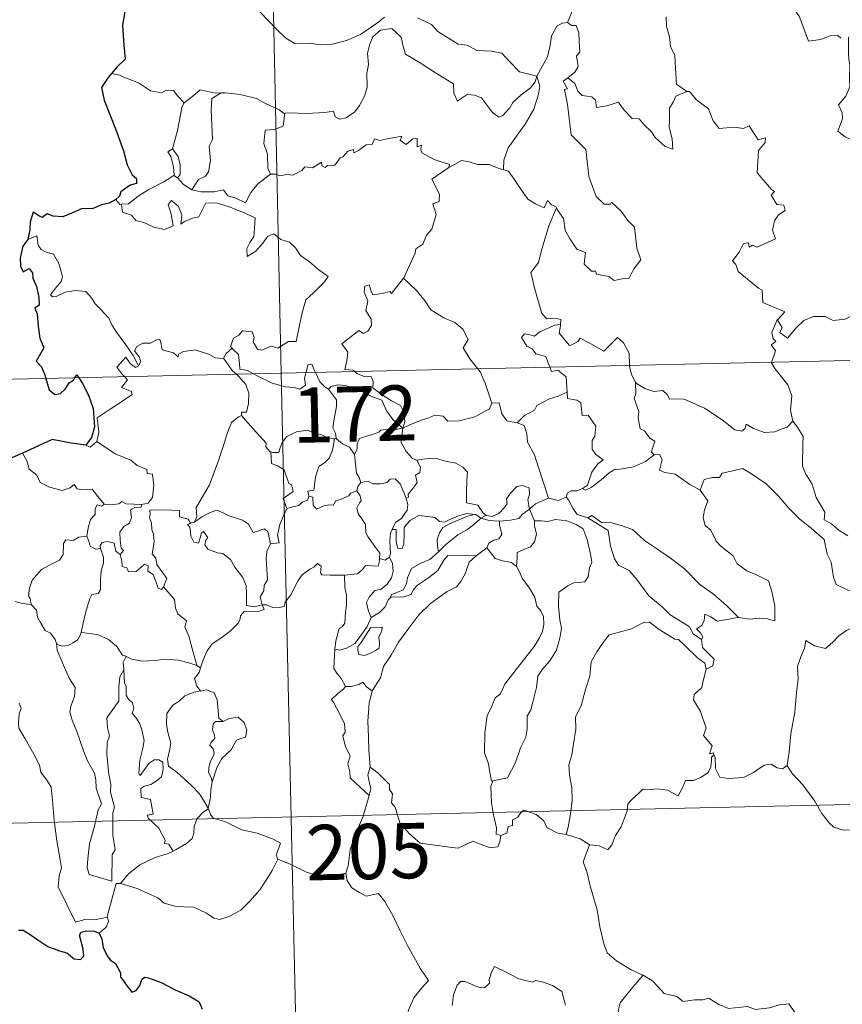
# Model space of a CAD drawing. Units: metres. Extents: x 651222 to 655742, y 720643 to 723711.
# Drawn here: x 651559 to 651671, y 722618 to 722751 of the extents above; entities that cross this region are included whole.
import ezdxf
from ezdxf.enums import TextEntityAlignment as Align

# ---------------------------------------------------------------- set-up
doc = ezdxf.new("R2010")
doc.units = ezdxf.units.M
doc.header["$MEASUREMENT"] = 0
doc.layers.add('Carátula', color=7, linetype='Continuous', lineweight=5)
doc.styles.add('Style-arial', font='arial.shx', dxfattribs={"bigfont": 'arialbig.shx'})

msp = doc.modelspace()

# ---------------------------------------------------------------- linework, layer by layer
at = {"layer": 'Carátula', "color": 7, "linetype": 'Continuous', "lineweight": 5}
for p, q in [((651589.12, 722944.3), (651594.46, 722703.43)), ((651506.21, 722701.47), (652035.76, 722713.22)), ((651594.46, 722703.43), (651601.14, 722402.33)), ((651507.54, 722641.25), (651948.83, 722651.03))]:
    msp.add_line(p, q, dxfattribs=at)
at = {"layer": 'Carátula', "color": 7, "linetype": 'Continuous', "lineweight": 25, "flags": 128}
for points in [[(651582.28, 722762.88), (651582.31, 722762.76), (651581.63, 722760.58), (651580.77, 722759.04), (651578.93, 722757.16), (651577.59, 722756.01), (651576.28, 722754.71), (651574.67, 722753.27), (651573.21, 722752.47), (651572.93, 722750.68), (651573.09, 722747.95), (651573.25, 722746.05), (651572.18, 722744.99), (651571.42, 722744.11)], [(651571.42, 722744.11), (651570.95, 722743.57), (651570.08, 722742.22), (651570.44, 722740.49), (651571.96, 722736.58), (651573.05, 722733.59), (651573.53, 722731.73), (651574.2, 722730.37), (651574.81, 722729.85), (651574.83, 722729.18), (651573.97, 722728.94), (651572.69, 722728.04), (651572.51, 722727.45), (651572, 722726.99)], [(651572, 722726.99), (651571.11, 722726.53), (651570.07, 722726.27), (651568.78, 722725.76), (651567.42, 722725.78), (651566.02, 722725.15), (651564.83, 722724.64), (651563.48, 722724.73), (651562.68, 722725.04), (651562.01, 722724.55), (651561.64, 722724.73), (651560.79, 722725.28), (651560.4, 722723.92), (651560.32, 722722.88), (651560.07, 722721.59)], [(651560.07, 722721.59), (651559.37, 722720.67), (651559.03, 722719.06), (651559.09, 722717.96), (651559.43, 722717.17), (651560.26, 722717.66), (651560.71, 722717.06), (651560.73, 722716.34), (651561.23, 722715.21), (651561.55, 722713.72), (651561.59, 722712.69), (651561.02, 722712.26), (651561.32, 722711.51), (651561.45, 722709.8), (651561.71, 722708.18), (651562.22, 722706.87), (651561.87, 722706.24), (651561.18, 722705.05), (651561.9, 722704.29), (651562.38, 722703.23), (651562.51, 722702.72)], [(651562.51, 722702.72), (651562.95, 722701.18), (651563.74, 722700.55), (651564.5, 722700.68), (651565.12, 722701.29), (651565.69, 722702.11), (651566.26, 722702.51), (651566.45, 722702.81)], [(651566.45, 722702.81), (651566.72, 722703.21), (651566.97, 722702.82)], [(651566.97, 722702.82), (651567.47, 722702.02), (651568.3, 722700.47), (651568.94, 722698.66), (651569.12, 722696.15), (651568.71, 722694.69), (651567.93, 722693.67)], [(651567.93, 722693.67), (651565.95, 722693.93), (651563.36, 722694.43), (651561.4, 722693.53), (651559.34, 722692.56)], [(651559.34, 722692.56), (651557.97, 722692.01), (651557.21, 722691.94), (651556.59, 722691.16), (651555.83, 722690.02), (651555.22, 722688.91), (651554.51, 722688.1), (651553.8, 722687.69), (651553.14, 722687.61)], [(651558.79, 722627.85), (651559.45, 722627.85), (651560.4, 722627.27), (651561.42, 722626.53), (651562.76, 722625.61), (651564.36, 722625.03), (651565.34, 722624.78), (651566.36, 722623.94), (651567.22, 722623.85), (651567.65, 722624.3), (651567.59, 722625.27), (651567.09, 722627.15), (651567.28, 722627.57), (651568.02, 722627.76), (651569.12, 722627.71), (651569.74, 722627.46)], [(651569.74, 722627.46), (651570.12, 722626.68), (651570.29, 722625.46), (651570.93, 722624.23), (651571.26, 722623.79), (651571.97, 722623.33), (651572.64, 722622.07), (651572.62, 722621.45), (651572.96, 722621.09), (651573.42, 722620.44), (651574.18, 722619.43), (651574.76, 722619.65), (651575.26, 722620.32), (651575.52, 722621.14), (651575.88, 722621.49), (651576.44, 722621.38), (651578.15, 722620.73), (651580.04, 722619.74), (651581.97, 722618.93), (651583.33, 722618.1), (651583.7, 722617.13)]]:
    msp.add_lwpolyline(points, dxfattribs=at)
at = {"layer": 'Carátula', "color": 7, "linetype": 'Continuous', "lineweight": 5, "flags": 128}
for points in [[(651635.66, 722758.14), (651633.79, 722757.55), (651633.72, 722756.31), (651634.09, 722754.3), (651633.85, 722752.35), (651633.28, 722751.01)], [(651660.76, 722754.9), (651660.78, 722754.85), (651662.29, 722754.47), (651663.53, 722753.41), (651664.71, 722751.87), (651665.34, 722750.21), (651665.98, 722748.49), (651667.62, 722748.71), (651668.93, 722749.2), (651669.97, 722749.27), (651670.39, 722748.92)], [(651591.56, 722752.46), (651593.85, 722750.07), (651595.06, 722748.89), (651596.29, 722748.2), (651598.33, 722748.24), (651599.72, 722747.98), (651601.36, 722748.07), (651603.3, 722748.6), (651605.21, 722749.42), (651607.67, 722751.11), (651608.48, 722751.75)], [(651612.96, 722751.64), (651614.86, 722750.77), (651615.68, 722749.8), (651618.44, 722748.09), (651619.7, 722747.95), (651620.98, 722747.23), (651622.96, 722747.14), (651624.39, 722746.86), (651625.47, 722745.71), (651626.78, 722744.35), (651629.12, 722743.76)], [(651629.12, 722743.76), (651629.87, 722745.07), (651630.58, 722746.35), (651630.95, 722747.93), (651631.12, 722749.24), (651631.87, 722750.59), (651632.6, 722750.94), (651633.28, 722751.01)], [(651633.28, 722751.01), (651633.85, 722750.61), (651634.49, 722750.64), (651634.85, 722749.64), (651634.86, 722748.45), (651634.97, 722746.99), (651634.52, 722746.5), (651634.73, 722745.08), (651634.29, 722744.28), (651633.34, 722743.54)], [(651646.7, 722751.81), (651646.71, 722750.52), (651647.12, 722749.07), (651647.29, 722747.78), (651647.84, 722746.55), (651647.94, 722744.81), (651648.09, 722742.68), (651649.49, 722741.66)], [(651629.12, 722743.76), (651628.9, 722742.96), (651628.27, 722742.14), (651626.99, 722741.21), (651625.88, 722740.19), (651625.47, 722739.47), (651624.52, 722738.41), (651623.96, 722738.16), (651623.11, 722738.82), (651621.62, 722740.81), (651620.69, 722741.16), (651619.67, 722741.24), (651618.88, 722740.7), (651618.37, 722740.34), (651617.85, 722741.45), (651617.84, 722742.69), (651615.51, 722744.1), (651613.29, 722745.56), (651611.29, 722746.75), (651611, 722747.78), (651610.7, 722749.02), (651609.45, 722750.21), (651607.91, 722750.01), (651606.87, 722749.09), (651606.46, 722748.08), (651606.14, 722746.88), (651606.28, 722745.34), (651606.08, 722744.11), (651606.09, 722742.24), (651605.75, 722741.01), (651605.08, 722739.78), (651604.42, 722738.89), (651603.24, 722738.09), (651602.4, 722737.91), (651601.77, 722738.24), (651601.54, 722739.01), (651600.38, 722738.82), (651597.82, 722738.7), (651595.66, 722738.76), (651594.94, 722738.71)], [(651671.49, 722749.11), (651671.41, 722748.94), (651671.44, 722746.75), (651671.46, 722746.07), (651671.62, 722745.19), (651671.56, 722743.42), (651671.6, 722742.28), (651671.07, 722741.04), (651670.05, 722739.84), (651670.58, 722738.75), (651670.6, 722737.96), (651669.99, 722736.29), (651670.99, 722735.5), (651672.24, 722734.92), (651672.73, 722734), (651673.71, 722733.71), (651674.76, 722733.23), (651676.32, 722732.62), (651677.18, 722732.69), (651677.97, 722733.11), (651678.57, 722732.24)], [(651572.54, 722743.9), (651571.42, 722744.11)], [(651581.29, 722740.11), (651580.41, 722741.01), (651579.83, 722741.8), (651578.85, 722741.86), (651578.2, 722741.48), (651576.73, 722741.75), (651575.09, 722742.82), (651573.07, 722743.6), (651572.54, 722743.9)], [(651629.12, 722743.76), (651629.55, 722742.39), (651629.35, 722741.29), (651628.72, 722739.26), (651627.54, 722737.21), (651626.38, 722735.61), (651625.25, 722734.02), (651624.67, 722732.33), (651624.62, 722731.02)], [(651631.8, 722725.88), (651631.88, 722725.67), (651632.75, 722724.45), (651632.98, 722722.79), (651633.65, 722721.62), (651634.58, 722720.27), (651635.75, 722719.83), (651635.55, 722718.24), (651636.55, 722717.28), (651637.09, 722717.3), (651637.22, 722716.86), (651638.88, 722716.54), (651639.64, 722716.03), (651640.73, 722716.26), (651641.65, 722716.32), (651642.3, 722717.58), (651643.25, 722718.81), (651642.68, 722720.4), (651642.38, 722723.25), (651641.46, 722724.14), (651640.57, 722725.43), (651639.26, 722726.65), (651639.13, 722726.37), (651638.25, 722726.36), (651637.16, 722727.43), (651636.2, 722730.15), (651635.76, 722733.79), (651633.8, 722735.78), (651633.28, 722739.91), (651632.9, 722741.93), (651633.28, 722742.04), (651632.69, 722743.07), (651633.34, 722743.54)], [(651633.34, 722743.54), (651634.28, 722742.77), (651634.68, 722741.73), (651635.26, 722741.12), (651636.58, 722740.94), (651637.11, 722740.5), (651637.24, 722739.48), (651638.65, 722739.72), (651640.2, 722740.21), (651640.94, 722739.17), (651642.07, 722737.98), (651643.03, 722737.94), (651643.71, 722737.15), (651644.71, 722736.19), (651645.19, 722735.4), (651646.53, 722734.18), (651647.6, 722733.82), (651647.51, 722735.23), (651647.08, 722736.81), (651647.14, 722737.68), (651647.12, 722739.4), (651647.64, 722740.2), (651647.98, 722741.01), (651649.49, 722741.66)], [(651586.28, 722741.47), (651585.5, 722741.46), (651583.47, 722741.89), (651582.47, 722741.04), (651581.29, 722740.11)], [(651649.49, 722741.66), (651649.49, 722741.65), (651649.85, 722741.65), (651650.78, 722740.53), (651652.44, 722739.31), (651653.04, 722737.68), (651653.86, 722736.66), (651655.9, 722736.83), (651657.16, 722736.65), (651657.95, 722737.02), (651659.18, 722735.11), (651660.17, 722735.36), (651660.13, 722734.76), (651659.21, 722733.66), (651659.02, 722730.61), (651660.95, 722728.37), (651661.37, 722728.11), (651660.92, 722727.61), (651661.69, 722726.34), (651662.65, 722726.26), (651662.81, 722725.52), (651661.9, 722724.92), (651661.38, 722724.13), (651661.13, 722722.85), (651661.52, 722721.65), (651659.04, 722720.52), (651658.39, 722720.81), (651657.96, 722720.52), (651657.87, 722721.12), (651657.17, 722721.04), (651656.58, 722719.85), (651655.66, 722718.67), (651656.13, 722718.17), (651656.45, 722717.24), (651659.22, 722714.97), (651659.71, 722714.72), (651659.79, 722713.04), (651662.76, 722711.75), (651661.84, 722710.73), (651661.7, 722710.58)], [(651586.28, 722741.47), (651585.03, 722740.73), (651584.93, 722739.13), (651585.01, 722737.19), (651585.12, 722735.13), (651584.68, 722734.26), (651584.84, 722732.25), (651584.6, 722730.77), (651584.17, 722730.17), (651583.22, 722729.7), (651582.33, 722728.32)], [(651594.94, 722738.71), (651594.84, 722738.7), (651594.17, 722739.16), (651592.23, 722740.06), (651591.08, 722740.72), (651588.86, 722741.25), (651586.84, 722741.48), (651586.28, 722741.47)], [(651579.71, 722733.88), (651580.39, 722736.39), (651580.76, 722738.48), (651580.96, 722739.53), (651581.29, 722740.11)], [(651594.94, 722738.71), (651594.7, 722736.97), (651593.53, 722736.5), (651592.29, 722736.41), (651592.07, 722734.63), (651592.58, 722733.16), (651592.65, 722731.23), (651592.98, 722730.46)], [(651592.98, 722730.46), (651593.71, 722730.43), (651594.27, 722730.22), (651595.21, 722730.42), (651596.01, 722730.29), (651597.23, 722730.95), (651597.64, 722731.45), (651598.71, 722731.29), (651599.89, 722732.06), (651599.94, 722731.58), (651600.43, 722731.36), (651600.74, 722731.64), (651601.72, 722731.67), (651602.44, 722732.66), (651602.87, 722732.85), (651603.5, 722733.58), (651604.27, 722733.8), (651604.28, 722733.35), (651604.94, 722733.67), (651605.98, 722734.43), (651606.72, 722734.45), (651607.14, 722735.23), (651607.83, 722735), (651609.04, 722735.29), (651610.34, 722735.49), (651610.79, 722735.61), (651610.57, 722735.07), (651611.4, 722734.46), (651612.3, 722735.25), (651612.88, 722735.27), (651612.89, 722734.15), (651613.5, 722734.38), (651613.41, 722733.82), (651613.51, 722733.33), (651615.19, 722732.45), (651617.28, 722731.77), (651617.21, 722731.36)], [(651579.88, 722730.28), (651579.92, 722730.3), (651579.84, 722731.46), (651579.47, 722732.83), (651579.05, 722733.48), (651579.71, 722733.88)], [(651579.71, 722733.88), (651580.45, 722732.86), (651580.73, 722731.72), (651580.74, 722730.4), (651580.39, 722729.96)], [(651617.21, 722731.36), (651617.88, 722731.69), (651618.89, 722732.28), (651619.97, 722732.11), (651621.06, 722731.78), (651622.68, 722731.76), (651623.87, 722731.28), (651624.62, 722731.02)], [(651611.04, 722716.33), (651611.08, 722716.38), (651612.61, 722719.71), (651612.71, 722720.32), (651613.66, 722720.95), (651614.17, 722722.17), (651614.9, 722722.97), (651615.45, 722724.97), (651615.04, 722726.43), (651615.87, 722726.73), (651615.91, 722727.72), (651614.87, 722729.76), (651617.21, 722731.36)], [(651624.62, 722731.02), (651625.3, 722730.86), (651626.05, 722729.76), (651626.86, 722728.53), (651627.91, 722727.04), (651628.94, 722726.4), (651630.13, 722725.89), (651630.59, 722726.89), (651631.13, 722726.27), (651631.73, 722726.07), (651631.8, 722725.88)], [(651572.79, 722726.36), (651573.71, 722726.43), (651575.05, 722727.44), (651576.41, 722728.31), (651578.52, 722729.4), (651579.88, 722730.28)], [(651579.88, 722730.28), (651580.39, 722729.96)], [(651580.39, 722729.96), (651581.19, 722729.04), (651582.33, 722728.32)], [(651582.33, 722728.32), (651583.56, 722728.03), (651585.34, 722728.05), (651586.61, 722728.32), (651587.19, 722727.52), (651588.3, 722727.2), (651589.61, 722726.57), (651590.34, 722727.95), (651591.29, 722729.12), (651592.98, 722730.46)], [(651572, 722726.99), (651572.55, 722726.35), (651572.79, 722726.36)], [(651572.79, 722726.36), (651572.93, 722725.3), (651574.14, 722724.87), (651574.74, 722724.14), (651575.81, 722723.9), (651577.16, 722723.27), (651578.61, 722722.94), (651579.78, 722723.42), (651579.52, 722725.01), (651579.09, 722726.31), (651579.58, 722726.89), (651580.52, 722726.04), (651580.98, 722724.94), (651580.81, 722723.65), (651581.34, 722724.02), (651582.39, 722724.49), (651583.25, 722724.66), (651584.23, 722726.55), (651585.79, 722726.49), (651587.38, 722726.01), (651589.1, 722725.33), (651590.9, 722724.53), (651590.83, 722723.07), (651590.73, 722722), (651590.19, 722721.19), (651589.77, 722720.35), (651589.83, 722719.27), (651590.98, 722720), (651591.93, 722721.06), (651592.63, 722722.03), (651593.46, 722722.35), (651594.38, 722721.58), (651595.55, 722721.2), (651596.37, 722720.43), (651597.05, 722719.41), (651598.27, 722718.56), (651599.55, 722717.45), (651600.83, 722716.56), (651600.31, 722715.82), (651598.82, 722714.35), (651597.8, 722713.41), (651597.32, 722711.81), (651596.92, 722709.97), (651596.47, 722707.73), (651595.45, 722707.73), (651593.99, 722706.81), (651593.1, 722707.1), (651591.83, 722706.55), (651591.25, 722706.69), (651590.63, 722707.7), (651590.78, 722708.27), (651590.5, 722709.03), (651589.21, 722709.19), (651588.71, 722708.58), (651587.96, 722708.17), (651587.58, 722707.07), (651587.77, 722706.84)], [(651631.8, 722725.88), (651630.77, 722723.43), (651629.73, 722719.96), (651629.36, 722718.47), (651628.31, 722717.1), (651628.84, 722714.85), (651629.79, 722711.55), (651630.47, 722710.8), (651631.57, 722710.91), (651632.39, 722710.73), (651632.35, 722710.03)], [(651575.08, 722704.44), (651574.37, 722705.84), (651573.37, 722707.3), (651572.11, 722709.02), (651571.45, 722710), (651571.07, 722710.89), (651569.99, 722712.1), (651569.19, 722712.85), (651568.71, 722713.68), (651567.93, 722714.53), (651566.55, 722714.66), (651565.15, 722714.45), (651563.89, 722713.86), (651563.39, 722713.79), (651563.14, 722714.09), (651563.7, 722714.8), (651564.58, 722715.88), (651564.77, 722716.54), (651564.27, 722718.33), (651563.54, 722719.57), (651562.57, 722719.85), (651561.86, 722720.2), (651561.45, 722720.81), (651561.28, 722722.06), (651560.07, 722721.59)], [(651604.42, 722703.65), (651604.2, 722703.84), (651603.06, 722703.93), (651603.37, 722705.14), (651603.48, 722706.29), (651602.68, 722707.41), (651604.98, 722709.25), (651605.59, 722708.81), (651606.22, 722709.15), (651606.7, 722709.93), (651606.64, 722710.77), (651605.92, 722711.93), (651606.19, 722713.24), (651605.72, 722714.42), (651605.78, 722715.24), (651606.4, 722715.42), (651606.64, 722714.59), (651606.89, 722714.09), (651608.13, 722714.27), (651609.18, 722714.54), (651609.43, 722714.26), (651611.04, 722716.33)], [(651611.04, 722716.33), (651612.82, 722714.66), (651613.99, 722713.21), (651614.74, 722712.05), (651616.52, 722710.97), (651618, 722710.32), (651619.1, 722709.42), (651619.81, 722707.99), (651619.15, 722706.88), (651620.05, 722705.38), (651621.12, 722704.02)], [(651661.7, 722710.58), (651661.76, 722710.72), (651662.4, 722709.63), (651662.12, 722708.97), (651663.14, 722708.19), (651664.3, 722709.6), (651665.38, 722710.59), (651666.67, 722711.12), (651668.25, 722711.11), (651669.34, 722710.6), (651670.96, 722710.79), (651671.75, 722711.19), (651671.86, 722713.37), (651671.98, 722715.08), (651673.11, 722715.75), (651673.79, 722716.52)], [(651630.9, 722704.24), (651630.7, 722704.7), (651630.36, 722705.7), (651628.99, 722706.08), (651628.48, 722706.72), (651627.77, 722707.12), (651627.06, 722708.29), (651627.47, 722708.76), (651628.2, 722708.62), (651628.8, 722708.45), (651629.53, 722709.06), (651630.66, 722709.55), (651631.53, 722709.97), (651632.35, 722710.03)], [(651632.35, 722710.03), (651632.33, 722709.87), (651632.17, 722708.85), (651633.55, 722707.18), (651633.89, 722707.3), (651634.7, 722707.74), (651635.03, 722708.17), (651636.22, 722707.54), (651638.23, 722706.42), (651640.09, 722708.26), (651640.88, 722707.57), (651641.65, 722706.17), (651641.69, 722704.48)], [(651660.97, 722704.9), (651661.53, 722706.45), (651660.94, 722707.27), (651661.57, 722707.73), (651661.18, 722708.08), (651661, 722708.97), (651661.7, 722710.58)], [(651586.6, 722705.46), (651586.6, 722705.44), (651585.54, 722705.52), (651584.58, 722706), (651582.77, 722706.59), (651582.23, 722706.52), (651581.2, 722706.37), (651580.52, 722706.02), (651580.47, 722705.65), (651579.82, 722706.18), (651578.31, 722706.62), (651578.15, 722707.43), (651577.96, 722707.99), (651577.52, 722707.96), (651576.73, 722707.51), (651575.67, 722707.51), (651574.84, 722707.07), (651574.53, 722706.48), (651575.19, 722705.66), (651575.4, 722705.01), (651575.08, 722704.44)], [(651587.77, 722706.84), (651586.98, 722706.09), (651586.6, 722705.46)], [(651587.77, 722706.84), (651587.89, 722706.71), (651588.67, 722705.99), (651588.77, 722704.76), (651588.85, 722703.98), (651589.88, 722703.78), (651590.7, 722703.34)], [(651573.21, 722702.96), (651572.82, 722703.35), (651572.14, 722704.25), (651573.35, 722705.62), (651573.97, 722704.73), (651574.66, 722704.23), (651575.08, 722704.44)], [(651586.6, 722705.46), (651587.82, 722703.74), (651588.37, 722703.29)], [(651597.8, 722703.5), (651597.86, 722703.72), (651598.04, 722704.57), (651598.6, 722704.66), (651598.96, 722703.79), (651599.08, 722703.53)], [(651633.23, 722700.88), (651633.16, 722702.23), (651633.12, 722702.93), (651632, 722703.84), (651631.13, 722703.68), (651630.9, 722704.24)], [(651641.69, 722704.48), (651641.69, 722704.4), (651641.96, 722703.26), (651642.54, 722702.21)], [(651663.85, 722696.92), (651663.57, 722698.42), (651663.73, 722700.35), (651663.18, 722701.87), (651661.43, 722704.08), (651660.95, 722704.85), (651660.97, 722704.9)], [(651569.44, 722694.15), (651569.68, 722695.43), (651569.49, 722697.39), (651571.09, 722698.45), (651572.35, 722699.29), (651574.22, 722700.56), (651574.13, 722700.96), (651572.76, 722701.51), (651573.6, 722702.55), (651573.21, 722702.96)], [(651588.37, 722703.29), (651588.71, 722703), (651589.64, 722701.9), (651590.06, 722700.73), (651590.01, 722699.34), (651589.74, 722698.13), (651589.06, 722698.14), (651589.05, 722697.69)], [(651590.7, 722703.34), (651591.19, 722703.09), (651593.23, 722702.08), (651595.04, 722701.59), (651596.19, 722701.49), (651596.97, 722701.28), (651597.74, 722701.82), (651597.62, 722702.78), (651597.8, 722703.5)], [(651599.08, 722703.53), (651599.69, 722702.28), (651600.37, 722701.59), (651600.87, 722701.27)], [(651610.95, 722695.99), (651611.21, 722696.86), (651611.04, 722698.23), (651610.63, 722699.03), (651609.39, 722699.68), (651608.27, 722700.42), (651606.89, 722701.43), (651606.93, 722702.31), (651606.66, 722702.99), (651605.56, 722703.05), (651604.71, 722703.4), (651604.42, 722703.65)], [(651621.12, 722704.02), (651621.43, 722703.63), (651622.12, 722702.06), (651623.02, 722699.37)], [(651600.87, 722701.27), (651601.21, 722701.65), (651602.12, 722701.85), (651603.18, 722701.75), (651604.84, 722701.2), (651606.7, 722700.29), (651608.09, 722699.79), (651608.76, 722698.28), (651609.59, 722697.13), (651610.95, 722695.99)], [(651645.06, 722692.34), (651644.71, 722692.74), (651644.9, 722693.54), (651645.12, 722694.21), (651644.47, 722694.64), (651643.73, 722695.6), (651643.16, 722695.87), (651642.87, 722697.36), (651642.99, 722698.22), (651642.33, 722700.01), (651642.56, 722700.63), (651642.54, 722702.21)], [(651642.54, 722702.21), (651642.65, 722702.04), (651643.78, 722701.37), (651644.99, 722700.94), (651646.25, 722701.08), (651646.86, 722700.51), (651647.15, 722699.92), (651648.03, 722699.97), (651649.12, 722699.91), (651651.9, 722698.71), (651654.26, 722697.1), (651656.01, 722695.74), (651656.95, 722695.56), (651657.35, 722695.9), (651657.53, 722696.53), (651658.53, 722695.93), (651660.04, 722695.39), (651661.44, 722695.46), (651662.13, 722695.8), (651663.12, 722696.13), (651663.85, 722696.92)], [(651601.94, 722694.54), (651601.88, 722694.61), (651601.79, 722695.31), (651601.47, 722696), (651601.62, 722697.25), (651601.93, 722698.9), (651601.93, 722699.81), (651600.87, 722701.27)], [(651626.48, 722696.71), (651627.44, 722697.71), (651628.8, 722698.43), (651629.13, 722699.07), (651630.85, 722699.97), (651632.04, 722700.33), (651633.23, 722700.88)], [(651633.23, 722700.88), (651633.31, 722700.01), (651634.55, 722699.79), (651635.1, 722699.43), (651635.26, 722697.7), (651636.08, 722697.73), (651637.15, 722696.23), (651637, 722694.9), (651636.62, 722694.32), (651636.62, 722693.14), (651637.14, 722692.42), (651638.14, 722691.66), (651637.39, 722691.15), (651636.61, 722689.99), (651635.99, 722688.25), (651635.32, 722687.78)], [(651610.95, 722695.99), (651611.98, 722696.45), (651613.47, 722697.05), (651614.46, 722697.37), (651615.3, 722697.72), (651616.4, 722697.61), (651617.07, 722696.92), (651618.61, 722696.98), (651620.72, 722697.53), (651622.7, 722698.61), (651623.02, 722699.37)], [(651623.02, 722699.37), (651624, 722699.4), (651624.39, 722697.9), (651625.08, 722696.96), (651626.48, 722696.71)], [(651582.69, 722683.24), (651583.01, 722683.97), (651582.89, 722685.19), (651583.43, 722686.1), (651584.7, 722688.29), (651585.94, 722691.57), (651586.6, 722693.61), (651587.14, 722695.37), (651587.69, 722696.74), (651588.63, 722697.52), (651589.05, 722697.69)], [(651589.05, 722697.69), (651589.62, 722697.06), (651591.04, 722695.45), (651592.39, 722693.93), (651592.36, 722693.45), (651592.9, 722692.81), (651593.02, 722692.76)], [(651626.48, 722696.71), (651627.43, 722696.33), (651627.79, 722695.21), (651627.88, 722694.09), (651628.8, 722692.37), (651629.42, 722690.51), (651630.71, 722686.49)], [(651671.31, 722681.38), (651670.13, 722682.15), (651669.1, 722682.98), (651668.14, 722683.52), (651668.2, 722684.57), (651667.02, 722686.57), (651666.48, 722688.36), (651665.61, 722689.71), (651665.18, 722690.8), (651665.23, 722693.91), (651665.27, 722694.85), (651664.5, 722696.13), (651663.85, 722696.92)], [(651593.02, 722692.76), (651593.3, 722692.66), (651594.1, 722692.67), (651594.25, 722693.18), (651594.59, 722694.03), (651595.23, 722694.86), (651595.91, 722695.19), (651596.54, 722695.46), (651598.08, 722695.71), (651598.8, 722695.32), (651599.89, 722695.09), (651600.74, 722694.69), (651601.56, 722694.54), (651601.66, 722694.55)], [(651610.95, 722695.99), (651609.7, 722695.74), (651608.86, 722695.82), (651607.96, 722695.7), (651607.68, 722695.42), (651606.69, 722695.07), (651606, 722694.89), (651605.08, 722694.56), (651604.74, 722693.84), (651604.73, 722693.16), (651604.41, 722692.42)], [(651610.95, 722695.99), (651610.8, 722694.95), (651610.72, 722694.02), (651611.42, 722692.8), (651612.26, 722691.87), (651612.87, 722691.64)], [(651567.93, 722693.67), (651568.52, 722693.38), (651569.44, 722694.15)], [(651569.44, 722694.15), (651571.9, 722692.51), (651574.04, 722691.63), (651574.88, 722690.93), (651576.23, 722690.38), (651576.24, 722689.84), (651576.96, 722689.71), (651577.16, 722688.26), (651576.99, 722686.57), (651576.41, 722685.79), (651575.51, 722685.62)], [(651601.66, 722694.55), (651601.56, 722693.71), (651601.34, 722692.84), (651600.94, 722691.92), (651600.32, 722691.26), (651599.53, 722690.76), (651599.1, 722689.33), (651598.86, 722687.57), (651598.04, 722687.42), (651598.18, 722686.74)], [(651601.66, 722694.55), (651601.94, 722694.54)], [(651604.41, 722692.42), (651603.73, 722693.4), (651602.76, 722693.83), (651601.94, 722694.54)], [(651559.34, 722692.56), (651559.92, 722691.52), (651560.26, 722690.39), (651561.3, 722689.6), (651561.76, 722688.6), (651563.02, 722687.95), (651564.73, 722687.5), (651565.82, 722687.86), (651566.33, 722688.34), (651566.76, 722687.76), (651567.53, 722687.61), (651568.79, 722687.71), (651569.57, 722686.72), (651570.41, 722685.65), (651570.45, 722685.65)], [(651595.23, 722685.07), (651594.7, 722686.43), (651596.06, 722687.4), (651595.86, 722688.27), (651595.46, 722688.48), (651594.85, 722690.34), (651593.92, 722690.86), (651593.12, 722691.17), (651593.02, 722692.76)], [(651605.26, 722688.59), (651605.04, 722689.28), (651604.67, 722689.89), (651604.41, 722692.42)], [(651635.32, 722687.78), (651635.73, 722687.56), (651636.52, 722687.9), (651637.86, 722688.95), (651638.93, 722689.91), (651639.63, 722690.34), (651641.08, 722690.51), (651642.26, 722690.74), (651643.88, 722691.44), (651645.06, 722692.34)], [(651645.06, 722692.34), (651645.76, 722692.38), (651646.12, 722691.7), (651645.77, 722690.29), (651646.52, 722689.95), (651647.9, 722689.75), (651649.89, 722688.32), (651651.29, 722687.57)], [(651611.38, 722686.44), (651611.72, 722686.6), (651611.69, 722687.02), (651612.18, 722687.61), (651612.57, 722688.16), (651612.88, 722688.59), (651612.68, 722689.6), (651613.25, 722689.96), (651613.35, 722690.7), (651612.87, 722691.64)], [(651612.87, 722691.64), (651614.01, 722691.82), (651615.51, 722691.87), (651616.75, 722691.5), (651618.16, 722691.24), (651619.09, 722690.68), (651619.71, 722689.99), (651619.65, 722688.86), (651619.59, 722687.26), (651619.58, 722685.86), (651621.13, 722685.51), (651621.89, 722684.39), (651622.26, 722684.15)], [(651651.29, 722687.57), (651651.84, 722689.03), (651652.95, 722689.28), (651653.91, 722689.3), (651654.3, 722689.88), (651655.71, 722690.2), (651657.05, 722690.48), (651658.24, 722689.76), (651660.27, 722688.42), (651661.95, 722686.72), (651663.29, 722685.18), (651664.88, 722683.57), (651666.35, 722682.42), (651668.14, 722680.86), (651668.51, 722678.88), (651669.09, 722677.79), (651669.4, 722675.74), (651669.76, 722674.77), (651671.32, 722674.01), (651672.22, 722673.83), (651673.84, 722673.1)], [(651604.7, 722687.46), (651604.83, 722688.04), (651605.26, 722688.59)], [(651605.26, 722688.59), (651606.25, 722688.78), (651606.88, 722688.42), (651607.9, 722688.4), (651608.82, 722688.6), (651609.25, 722689.06), (651609.91, 722689.1), (651610.6, 722688.41), (651611.11, 722687.17), (651611.38, 722686.44)], [(651622.26, 722684.15), (651622.32, 722684.1), (651623.06, 722683.99), (651623.99, 722684.39), (651624.72, 722685.15), (651625.1, 722685.7), (651625.03, 722686.38), (651625.49, 722687.1), (651626.43, 722688.07), (651627.19, 722688.21), (651628.08, 722687.89), (651628.14, 722687.02), (651627.89, 722686.23), (651628.12, 722684.98)], [(651598.18, 722686.74), (651598.72, 722686.6), (651598.8, 722685.52), (651599.25, 722684.99), (651600.22, 722685.42), (651600.92, 722685.55), (651601.52, 722685.51), (651601.83, 722686.1), (651602.47, 722686.31), (651603.6, 722686.77), (651603.85, 722687.15), (651604.7, 722687.46)], [(651607.78, 722678.3), (651607.83, 722679.03), (651607, 722680.08), (651606.22, 722681.26), (651605.95, 722681.78), (651605.86, 722682.9), (651605.4, 722683.67), (651604.87, 722684.35), (651604.71, 722685.11), (651605.06, 722685.83), (651605.29, 722686.11), (651605.14, 722686.78), (651604.7, 722687.46)], [(651633.11, 722686.59), (651633.27, 722687.2), (651633.77, 722687.48), (651634.57, 722687.46), (651635.32, 722687.78)], [(651651.29, 722687.57), (651652.32, 722686.1), (651651.87, 722684.87), (651651.71, 722683.82), (651651.96, 722682.78), (651652.75, 722682.14), (651653.48, 722680.66), (651654.08, 722679.96), (651655.77, 722678.65), (651656.31, 722677.58), (651657.63, 722676.6), (651658.93, 722676.07), (651660.57, 722675.25), (651661.02, 722673.82), (651661.44, 722671.87), (651661.43, 722669.83), (651660.38, 722670.11), (651659.3, 722670.17), (651658, 722670.04), (651656.51, 722670.27)], [(651568.07, 722681.3), (651568.26, 722682.46), (651568.56, 722683.59), (651569.22, 722684.24), (651569.2, 722685.08), (651569.47, 722685.58), (651570.04, 722685.39), (651570.45, 722685.65)], [(651570.45, 722685.65), (651571.27, 722685.56), (651572.41, 722685.71), (651572.8, 722686.04), (651573.41, 722685.72), (651575.51, 722685.62)], [(651575.51, 722685.62), (651575.46, 722685.25), (651574.6, 722685.19), (651573.99, 722684.89), (651574.15, 722683.85), (651573.85, 722683.08), (651573.1, 722682.63), (651572.54, 722681.84), (651572.6, 722680.77), (651572.75, 722679.69), (651573.03, 722679.35), (651572.58, 722678.82)], [(651598.18, 722686.74), (651597.99, 722686.2), (651597.27, 722685.92), (651596.84, 722685.46), (651595.83, 722685.25), (651595.23, 722685.07)], [(651611.38, 722686.44), (651611.62, 722685.6), (651611.52, 722684.84), (651611.02, 722684.13), (651610.77, 722683.71), (651610, 722683.23), (651609.54, 722682.34), (651609.48, 722682.2)], [(651628.12, 722684.98), (651628.95, 722685.69), (651630.71, 722686.49)], [(651630.71, 722686.49), (651632.06, 722686.18), (651633.11, 722686.59)], [(651633.11, 722686.59), (651633.41, 722686.27), (651634, 722685.1), (651634.62, 722684.28), (651636.03, 722683.79)], [(651578.46, 722674.43), (651578.92, 722675.55), (651578.46, 722676.2), (651577.56, 722677.49), (651577.42, 722678.32), (651576.94, 722678.9), (651577.21, 722680.49), (651577.12, 722681.61), (651576.87, 722682.2), (651576.85, 722683.12), (651576.56, 722683.79), (651576.68, 722684.29), (651576.61, 722684.84), (651578.71, 722684.89), (651580.65, 722684.82), (651580.63, 722683.93), (651581.8, 722683.64), (651582.13, 722683.1), (651582.31, 722683.14)], [(651582.69, 722683.24), (651583.69, 722683.93), (651584.82, 722684.51), (651585.71, 722684.84), (651586.64, 722684.45), (651587.37, 722684.07), (651589.2, 722683.49), (651590, 722682.94), (651590.64, 722681.81), (651591.42, 722682.02), (651592.13, 722682.31), (651592.64, 722681.93), (651593, 722680.29)], [(651593, 722680.29), (651594.17, 722680.4), (651593.93, 722681.46), (651594.24, 722682.9), (651594.56, 722683.67), (651595.23, 722685.07)], [(651609.48, 722682.2), (651610.04, 722682.24), (651610.06, 722681.29), (651610.06, 722680.56), (651610.27, 722679.67), (651610.84, 722679.66), (651611.08, 722680.21), (651611.11, 722681.53), (651611.15, 722682.53), (651611.99, 722683.51), (651613.1, 722684.1), (651614.28, 722684), (651615.34, 722683.84), (651615.92, 722683.31), (651616.62, 722683.21), (651617.25, 722683.54), (651618.52, 722684.09), (651619.65, 722684.4), (651620.68, 722684.27)], [(651620.68, 722684.27), (651619.84, 722684.07), (651618.45, 722683.5), (651617.3, 722682.99), (651616.37, 722682.51), (651615.91, 722681.77), (651615.61, 722680.86), (651615.65, 722679.9), (651615.81, 722679.2)], [(651620.68, 722684.27), (651620.84, 722684.25), (651621.55, 722683.76)], [(651621.55, 722683.76), (651622.26, 722684.15)], [(651624.06, 722683.36), (651625.55, 722683.49), (651626.67, 722683.73), (651627.2, 722684.31), (651628.12, 722684.98)], [(651628.12, 722684.98), (651628.79, 722683.47), (651628.8, 722683.39)], [(651636.03, 722683.79), (651636.58, 722684.14), (651637.92, 722683.16), (651639.29, 722683.12), (651640.71, 722682.71), (651642.09, 722682.24), (651643.76, 722680.75), (651645.38, 722679.63), (651647.27, 722678.31), (651649.15, 722676.87), (651651.27, 722674.78), (651653.04, 722673.48), (651654.86, 722671.92), (651656.51, 722670.27)], [(651591.84, 722671.99), (651591.82, 722672), (651590.83, 722671.75), (651589.74, 722671.89), (651589.72, 722673.58), (651589.68, 722674.57), (651589.24, 722675.73), (651588.13, 722677.13), (651587.56, 722678.14), (651586.53, 722678.95), (651585.82, 722679.07), (651584.47, 722679.57), (651584.06, 722680.12), (651584.17, 722680.68), (651584.5, 722681.14), (651583.88, 722681.95), (651583.62, 722681.79), (651583.44, 722681.07), (651583.21, 722680.38), (651582.57, 722680.49), (651582.17, 722681.31), (651582.12, 722681.95), (651582.04, 722682.54), (651581.74, 722682.89), (651582.31, 722683.14)], [(651582.31, 722683.14), (651582.69, 722683.24)], [(651615.81, 722679.2), (651616.75, 722680.16), (651618.42, 722681.49), (651619.78, 722682.28), (651620.8, 722683.06), (651621.55, 722683.76)], [(651621.55, 722683.76), (651622.67, 722683.43), (651623.98, 722683.36), (651624.06, 722683.36)], [(651624.06, 722683.36), (651624.05, 722682.77), (651624.24, 722682.16), (651624.36, 722681.55), (651623.99, 722680.95), (651623.29, 722680.78), (651622.62, 722680.35), (651622.36, 722679.73), (651622.34, 722679.72)], [(651628.8, 722683.39), (651629.74, 722683.41), (651630.62, 722683.3), (651631.65, 722683.56), (651633.2, 722683.42), (651634.45, 722682.92), (651635.42, 722682.31), (651635.97, 722680.86), (651636.48, 722678.65), (651636.6, 722677.78), (651636.26, 722677.02), (651636.09, 722675.81), (651635.66, 722675.11), (651634.16, 722675), (651633.39, 722674.6), (651632.11, 722673.73), (651632.09, 722671.85), (651632.24, 722669.92), (651632.46, 722668.85), (651632.27, 722667.49), (651631.79, 722665.83), (651630.88, 722664.38), (651629.92, 722663.28), (651629.28, 722662.31), (651629.1, 722660.76), (651628.64, 722658.98), (651628.3, 722657.77), (651627.8, 722656.9), (651627.8, 722655.14), (651627.65, 722654.05), (651626.9, 722652.6), (651626.22, 722650.61), (651625.15, 722648.54), (651623.18, 722648.11)], [(651628.8, 722683.39), (651628.83, 722682.73), (651629.1, 722681.58), (651628.8, 722680.53), (651628.29, 722679.86), (651627.6, 722679.6), (651626.47, 722679.11), (651626.47, 722678.39), (651626.39, 722677.19)], [(651636.03, 722683.79), (651638.79, 722682.07), (651638.92, 722681.48), (651639.12, 722679.94), (651639.67, 722678.26), (651640.23, 722677.37), (651641.67, 722676.68), (651642.7, 722675.43), (651644.33, 722673.23), (651646.14, 722671.73), (651647.24, 722670.64), (651649.8, 722669.08), (651650.34, 722668.08), (651651.46, 722667.29)], [(651609.48, 722682.2), (651609.29, 722681.72), (651609.19, 722680.66), (651609.27, 722678.95), (651609.16, 722678.49)], [(651560.51, 722672.05), (651560.39, 722672.85), (651560.15, 722673.2), (651560.3, 722674.24), (651560.66, 722675.33), (651561.91, 722676.78), (651563.01, 722677.37), (651564.36, 722678.08), (651564.88, 722678.83), (651564.91, 722680.3), (651565.24, 722680.8), (651566.2, 722680.73), (651566.97, 722681.16), (651568.07, 722681.3)], [(651568.07, 722681.3), (651568.39, 722680.5), (651568.54, 722679.97), (651569.29, 722679.55), (651569.93, 722679.64)], [(651569.93, 722679.64), (651569.88, 722680.06), (651570.13, 722680.44), (651570.88, 722680.6), (651571.79, 722680.38), (651571.88, 722679.93), (651571.99, 722679.3), (651572.58, 722678.82)], [(651593, 722680.29), (651592.5, 722679.24), (651592.4, 722678.26), (651592.49, 722676.78), (651592.59, 722675.39), (651592.12, 722674.61), (651592.08, 722673.95), (651591.58, 722673.08), (651591.84, 722671.99)], [(651567.3, 722668.24), (651567.5, 722669.14), (651567.97, 722671.21), (651568.46, 722672.84), (651568.76, 722673.38), (651569.6, 722673.55), (651569.91, 722674.05), (651569.94, 722675.48), (651570.01, 722676.6), (651570.33, 722677.66), (651570.35, 722678.46), (651569.93, 722679.64)], [(651572.58, 722678.82), (651572.82, 722677.94), (651572.88, 722677.19), (651573.48, 722677.02), (651573.74, 722676.46), (651574.76, 722676.5), (651575.38, 722677.06), (651575.91, 722677.52), (651576.4, 722677.28), (651576.35, 722676.58), (651577.07, 722676.12), (651577.45, 722675.16), (651577.73, 722674.26), (651578.21, 722674.08), (651578.46, 722674.42), (651578.46, 722674.43)], [(651609.32, 722673.05), (651609.35, 722673.37), (651610.15, 722673.66), (651610.98, 722674.05), (651611.46, 722674.83), (651611.58, 722675.66), (651612.14, 722676.93), (651613.28, 722677.61), (651614.59, 722678.14), (651615.81, 722679.2)], [(651622.34, 722679.72), (651620.92, 722678.65)], [(651626.39, 722677.19), (651625.68, 722677.75), (651624.5, 722677.96), (651623.47, 722678.29), (651622.85, 722679.08), (651622.34, 722679.72)], [(651591.84, 722671.99), (651592.46, 722671.98), (651593.29, 722671.62), (651594.11, 722671.57), (651594.91, 722671.8), (651594.99, 722672.37), (651595.77, 722673.37), (651596.73, 722675.28), (651597.31, 722676.08), (651598.35, 722676.86), (651598.87, 722677.11), (651599.36, 722677.63), (651599.85, 722677.26), (651599.77, 722676.33), (651599.97, 722676.05), (651601.11, 722676.03), (651603.01, 722676.04), (651603.05, 722676.04)], [(651603.05, 722676.04), (651604.79, 722676.19), (651605.48, 722676.78), (651605.89, 722677.35), (651607.61, 722677.25), (651607.77, 722677.96), (651607.78, 722678.3)], [(651609.16, 722678.49), (651609.54, 722677.59), (651609.64, 722676.56), (651609.42, 722675.67), (651608.82, 722674.82), (651608.02, 722674.14), (651607.14, 722673.93), (651606.38, 722673.05), (651606, 722672.32), (651606.28, 722671.15), (651606.64, 722670.3)], [(651620.92, 722678.65), (651619.96, 722677.79), (651619.41, 722676.2), (651618.84, 722675.16), (651618.23, 722674.42), (651616.97, 722673.81), (651614.68, 722672.17), (651613.1, 722670.65), (651611.62, 722668.64), (651610.38, 722666.92), (651609.36, 722665.17), (651608.33, 722663.62), (651607.9, 722662.11), (651606.78, 722660.35)], [(651609.16, 722678.49), (651609.16, 722678.45), (651608.57, 722678.05), (651607.78, 722678.3)], [(651620.92, 722678.65), (651617.04, 722678.7), (651616.53, 722678.08), (651615.68, 722676.67), (651614.42, 722675.68), (651612.95, 722674.66), (651612.38, 722674.06), (651612.07, 722673.39), (651611.1, 722673.08), (651609.32, 722673.05)], [(651623.18, 722648.11), (651623, 722648.08), (651622.66, 722649.77), (651622.55, 722650.41), (651622.05, 722651.9), (651622.07, 722654.56), (651622.4, 722656.97), (651622.88, 722657.93), (651623.49, 722659.4), (651624.16, 722659.86), (651624.79, 722661.22), (651626.01, 722662.8), (651627.8, 722665.13), (651628.75, 722666.36), (651629.47, 722667.5), (651629.89, 722668.39), (651630.09, 722669.33), (651630.04, 722670.43), (651629.69, 722671.2), (651629.15, 722671.8), (651628.85, 722673.06), (651628.14, 722674.25), (651627.15, 722675.61), (651626.81, 722676.38), (651626.39, 722677.19)], [(651603.05, 722676.04), (651603.09, 722674.36), (651603.31, 722673.31), (651603.29, 722671.8), (651603.18, 722671.03), (651603.1, 722669.52), (651602.71, 722669.01), (651602.29, 722668.79), (651601.85, 722667.12), (651601.72, 722665.96)], [(651583, 722663.75), (651582.5, 722665.59), (651581.91, 722667.74), (651581.38, 722669.03), (651581.59, 722669.84), (651580.4, 722670.77), (651580.09, 722671.54), (651579.98, 722672.72), (651578.46, 722674.43)], [(651558.3, 722672.44), (651559.39, 722672.16), (651560.51, 722672.05)], [(651606.64, 722670.3), (651607.77, 722670.98), (651608.57, 722671.75), (651608.97, 722672.68), (651609.32, 722673.05)], [(651560.51, 722672.05), (651561.23, 722671.28), (651561.37, 722670.31), (651561.83, 722669.5), (651562.43, 722668.52), (651563.16, 722668.15), (651563.76, 722667.3), (651563.97, 722666.77)], [(651583.49, 722663.43), (651583.86, 722664.53), (651584.4, 722665.77), (651585.08, 722666.72), (651586.26, 722667.46), (651587.5, 722668.41), (651588.63, 722669.55), (651588.88, 722670.08), (651588.91, 722670.51), (651589.44, 722671.11), (651590.38, 722671.14), (651591.34, 722671.08), (651592.11, 722671.38), (651591.84, 722671.99)], [(651675.03, 722671.41), (651673.98, 722670.38), (651673.03, 722669.63), (651672.3, 722669.08), (651671.16, 722668.51), (651670.11, 722667.78), (651669.29, 722666.91), (651668.31, 722666.09), (651666.8, 722666.43), (651665.65, 722667.15), (651665.45, 722666.14), (651664.96, 722664.92), (651664.5, 722663.61), (651664.6, 722661.91), (651664.36, 722660.04), (651664.14, 722657.42), (651663.61, 722654.49), (651663.38, 722652.06), (651663.12, 722650.18)], [(651601.72, 722665.96), (651602.38, 722665.85), (651603.31, 722666.13), (651604.44, 722666.76), (651605.3, 722667.86), (651606.11, 722669.08), (651606.64, 722670.3)], [(651652.09, 722663.25), (651651.93, 722664.06), (651650.91, 722664.82), (651649.24, 722666.42), (651648.34, 722667.29), (651647.86, 722667.35), (651645.75, 722668.67), (651644.41, 722669.63), (651643.61, 722669.6), (651642.76, 722669.13), (651641.98, 722668.75), (651640.32, 722668.27), (651638.96, 722667.92), (651638.28, 722667.06), (651637.29, 722665.63), (651636.5, 722664.27), (651636.31, 722662.34), (651635.73, 722660.51), (651635.13, 722658.31), (651634.39, 722656.78), (651634.42, 722655.13), (651634.11, 722653.12), (651633.88, 722651.63), (651633.49, 722650.29), (651633.58, 722648.88), (651633.9, 722647.19), (651633.92, 722645.45), (651633.72, 722643.59), (651633.4, 722641.84), (651633.12, 722640.84)], [(651656.51, 722670.27), (651656.33, 722670.29), (651655.24, 722670.07), (651653.58, 722669.78), (651652.75, 722670.35), (651651.94, 722670.71), (651651.84, 722669.87), (651651.5, 722669.19), (651650.79, 722668.76), (651651.34, 722668.18), (651651.67, 722667.6), (651651.46, 722667.29)], [(651563.97, 722666.77), (651564.03, 722666.62), (651564.72, 722666.39), (651565.52, 722666.5), (651566.15, 722666.83), (651566.84, 722667.27), (651567.26, 722668.09), (651567.3, 722668.24)], [(651567.3, 722668.24), (651568.48, 722668.11), (651569.61, 722667.91), (651571, 722667.31), (651572.14, 722666.33), (651572.89, 722665.18), (651573.37, 722665.01), (651573.39, 722664.99)], [(651606.57, 722668.89), (651605.37, 722667.02), (651604.85, 722666.31), (651604.82, 722665.84), (651604.97, 722665.26), (651605.76, 722665.14), (651606.55, 722665.45), (651607.32, 722665.84), (651607.75, 722666.14), (651607.76, 722666.85), (651607.68, 722667.61), (651607.99, 722668.3), (651608.19, 722668.98), (651607.41, 722668.91), (651606.57, 722668.89)], [(651563.97, 722666.77), (651564.05, 722665.84), (651564.91, 722663.83), (651565.69, 722662.05), (651566.48, 722660.77), (651566.41, 722659.55), (651565.92, 722658.25), (651565.78, 722657.47), (651566.08, 722656.34), (651566.72, 722654.82), (651567.63, 722652.19), (651568.16, 722650.81), (651569.12, 722649.17), (651569.3, 722648.24), (651569.33, 722647.12), (651570.07, 722645), (651569.63, 722644.18), (651569.1, 722641.95), (651568.45, 722639.55), (651568.22, 722637.54), (651568.13, 722636.34), (651568.37, 722635.38)], [(651651.46, 722667.29), (651651.6, 722666.21), (651653.2, 722664.62), (651653, 722663.7), (651652.09, 722663.25)], [(651603.19, 722660.91), (651602.58, 722662), (651601.97, 722662.74), (651601.57, 722663.36), (651601.68, 722665.07), (651601.72, 722665.96)], [(651573.39, 722664.99), (651572.99, 722664.16), (651573.07, 722663.23), (651573.07, 722663.2)], [(651573.39, 722664.99), (651574.18, 722664.64), (651575.53, 722664.35), (651577.44, 722664.43), (651578.6, 722664.61), (651580.52, 722664.51), (651581.91, 722664.13), (651583, 722663.75)], [(651568.37, 722635.38), (651571.47, 722634.48), (651571.49, 722638.12), (651571.91, 722638.77), (651571.59, 722640.72), (651571.6, 722643.76), (651571.82, 722644.56), (651571.28, 722646.58), (651571.34, 722647.62), (651571.04, 722649.02), (651570.79, 722651.67), (651570.83, 722653.32), (651571.15, 722654.24), (651570.89, 722655.31), (651570.79, 722656.68), (651571.84, 722658.09), (651572.42, 722658.99), (651572.42, 722660.84), (651572.57, 722662.22), (651573.07, 722663.2)], [(651573.07, 722663.2), (651573.19, 722661.42), (651573.42, 722660.92), (651573.41, 722659.75), (651573.72, 722659.19), (651574.27, 722658.68), (651574.45, 722657.99), (651574.24, 722657.25), (651574.7, 722656.72), (651575.27, 722655.83), (651575.55, 722655.05), (651575.86, 722653.59), (651575.69, 722652.53), (651575.28, 722650.9), (651575.12, 722649.17), (651575.29, 722648.83), (651575.91, 722649.65), (651576.55, 722650.51), (651577.2, 722650.97), (651577.84, 722650.95), (651578.39, 722650.65), (651578.45, 722649.63), (651578.19, 722648.65), (651577.49, 722648.08), (651576.74, 722647.61), (651575.76, 722647.36), (651575.41, 722647.05), (651575.42, 722645.87), (651576.72, 722645.56), (651577.05, 722643.58), (651576.27, 722643.47), (651576.42, 722642.99), (651577.83, 722641.67), (651578.72, 722640.08), (651578.6, 722639.61), (651579.2, 722639.5), (651579.78, 722638.57)], [(651583.49, 722663.43), (651583.32, 722662.8), (651582.68, 722662.01), (651583, 722660.95), (651583.48, 722660.33)], [(651583, 722663.75), (651583.49, 722663.43)], [(651652.09, 722663.25), (651651.68, 722661.67), (651651.5, 722660.76), (651650.48, 722659.85), (651650.4, 722659.09), (651651.36, 722657.53), (651652.13, 722655.27), (651651.73, 722654.28), (651652.92, 722652.85), (651652.58, 722651.79), (651653.12, 722651.91), (651653.13, 722651.66)], [(651606.78, 722660.35), (651606.01, 722660.89), (651605.52, 722661.51), (651605, 722661.19), (651603.95, 722660.93), (651603.19, 722660.91)], [(651583.48, 722660.33), (651582.64, 722660.14), (651581.37, 722659.63), (651580.59, 722658.92), (651579.74, 722658.4), (651578.92, 722657.24), (651578.9, 722655.78), (651579.06, 722654.7), (651579.49, 722653.22), (651579.33, 722652.4), (651579, 722651.04), (651579.16, 722650.11), (651580.28, 722649.27), (651582.22, 722647.54), (651583.37, 722646.33), (651584.07, 722645.16), (651584.53, 722644.42)], [(651583.48, 722660.33), (651583.5, 722660.3), (651584.33, 722660.46), (651585.36, 722660.05), (651585.76, 722659.12), (651585.9, 722657.63), (651585.98, 722656.63), (651586.59, 722656.17)], [(651603.19, 722660.91), (651602.88, 722660.55), (651602.11, 722659.98), (651601.25, 722659.17), (651601.58, 722658.68), (651602.33, 722657.35), (651603.02, 722655.86), (651603.13, 722654.74), (651602.8, 722654.22), (651603.15, 722652.74), (651603.8, 722651.5), (651603.5, 722650.4), (651603.75, 722649.33), (651603.78, 722648.5), (651605.17, 722647.26), (651606.4, 722646.14)], [(651606.78, 722660.35), (651606.38, 722658.66), (651606.19, 722656.21), (651606.3, 722653.98), (651606.34, 722652.34), (651606.51, 722649.96)], [(651558.89, 722658.66), (651559.18, 722657.99), (651558.88, 722657.22), (651558.79, 722655.91), (651558.86, 722655.25), (651559.7, 722653.8), (651560.88, 722651.72), (651561.66, 722650.25), (651561.84, 722649.29), (651562.72, 722648.05), (651563.24, 722647.24), (651563.42, 722645.43), (651563.66, 722642.73), (651563.98, 722639.96), (651564.44, 722637.39), (651564.61, 722636.29), (651564.33, 722635.22), (651564.2, 722633.75), (651566.55, 722628.95), (651567.94, 722629.32), (651569.16, 722629.24), (651570.87, 722629.63)], [(651586.59, 722656.17), (651585.55, 722656.15), (651585.2, 722655.86), (651585.13, 722655.06), (651585.39, 722654.33), (651585.42, 722653.84), (651584.93, 722653.36), (651584.78, 722652.97), (651585.23, 722652.45), (651585.36, 722651.89), (651585.19, 722651.44), (651584.87, 722650.79), (651584.68, 722650.13), (651584.56, 722649.31), (651584.98, 722648.42), (651585.09, 722648)], [(651586.59, 722656.17), (651587.4, 722656.58), (651588.62, 722656.76), (651589.41, 722656.01), (651589.76, 722654.97), (651589.58, 722654.05), (651588.92, 722653.85), (651588.37, 722653.64), (651587.85, 722652.68), (651587.68, 722652.35), (651586.4, 722651.13), (651585.75, 722650), (651585.11, 722648.08), (651585.09, 722648)], [(651653.13, 722651.66), (651652.83, 722651.33), (651652.83, 722650.82), (651652.74, 722650.02), (651652.4, 722649.24), (651651.4, 722648.55), (651650.38, 722648.17), (651649.3, 722648.14), (651648.85, 722647.09), (651648.29, 722646.09), (651646.85, 722646.84), (651645.51, 722647.04), (651644.53, 722646.94), (651643.51, 722646.99), (651642.96, 722646.46), (651642.12, 722645.65), (651641.47, 722645), (651641.37, 722644.06), (651640.58, 722641.88), (651639.81, 722640.68), (651639.29, 722639.43), (651638.77, 722638.76), (651637.58, 722639.28), (651636.27, 722639.45)], [(651653.13, 722651.66), (651653.33, 722651.32), (651653.37, 722649.8), (651653.95, 722648.63), (651655.08, 722648.41), (651657.16, 722648.57), (651658.54, 722649.26), (651659.98, 722650.24), (651660.94, 722650.36), (651661.75, 722649.89), (651662.45, 722649.73), (651663.12, 722650.18)], [(651606.4, 722646.14), (651606.62, 722647.08), (651606.35, 722648.22), (651606.18, 722648.91), (651606.51, 722649.96)], [(651606.51, 722649.96), (651607.61, 722649.15), (651609.13, 722647.61), (651609.16, 722646.92), (651609.53, 722646.34), (651609.4, 722645.11), (651609.91, 722644.52), (651610.54, 722642.4), (651611.87, 722640.94), (651613.32, 722639.66), (651615.01, 722639.45), (651617.26, 722639.09), (651618.46, 722638.96), (651619.57, 722639.54), (651620.46, 722639.93), (651621.57, 722639.46), (651622.8, 722639.03), (651623.82, 722639.17), (651624.12, 722639.83), (651624.26, 722640.71)], [(651663.12, 722650.18), (651663.79, 722649.12), (651665.22, 722647.59), (651666.87, 722645.34), (651667.79, 722643.7), (651668.84, 722642.37), (651669.45, 722641.84), (651670.72, 722641.42), (651672.02, 722641.45), (651672.86, 722641.31), (651674.28, 722641.32), (651676.58, 722641.45)], [(651624.26, 722640.71), (651623.6, 722640.89), (651623.66, 722641.73), (651623.26, 722643.5), (651622.96, 722645.11), (651622.89, 722647.36), (651623.18, 722648.11)], [(651585.09, 722648), (651584.89, 722646.94), (651584.86, 722645.86), (651584.53, 722644.42), (651584.57, 722644.31)], [(651603.23, 722635.57), (651603.51, 722636.59), (651603.8, 722638.74), (651604.36, 722640.44), (651605.58, 722643.3), (651606.4, 722646.14)], [(651584.57, 722644.31), (651583.86, 722643.88), (651583.06, 722643.01), (651582.62, 722641.98), (651582.57, 722641.02), (651582.36, 722640.28), (651581.6, 722639.6), (651580.21, 722638.78), (651579.78, 722638.57)], [(651584.57, 722644.31), (651584.85, 722643.53), (651585.2, 722643.05), (651586.79, 722642.6), (651589.08, 722641.45), (651591.17, 722640.99), (651593.27, 722640.24), (651594.34, 722639.67), (651593.75, 722638.01), (651593.97, 722637.5)], [(651633.12, 722640.84), (651632, 722640.99), (651630.5, 722641.79), (651630.1, 722642.7), (651629.06, 722643.54), (651627.37, 722644.13), (651626.9, 722643.73), (651626.55, 722643.19), (651625.84, 722642.82), (651625.81, 722642.04), (651625.22, 722641.91), (651625.04, 722641), (651624.26, 722640.71)], [(651636.27, 722639.45), (651636.23, 722639.46), (651635, 722640.24), (651633.12, 722640.84)], [(651636.27, 722639.45), (651635.42, 722637.12), (651635.92, 722635.75), (651636.4, 722633.67), (651637.31, 722630.62), (651637.66, 722628.28), (651638.21, 722625.99), (651638.68, 722624.79), (651639.96, 722623.69), (651641.95, 722622.47), (651643.53, 722621.76), (651643.57, 722621.73)], [(651579.78, 722638.57), (651579.11, 722638.23), (651577.32, 722637.71), (651575.26, 722636.72), (651573.73, 722635.51), (651572.65, 722634.2)], [(651572.65, 722634.2), (651574.89, 722633.51), (651577.7, 722632.25), (651578.58, 722631.49), (651580.02, 722631.12), (651581.23, 722631), (651582.61, 722630.97), (651584.31, 722630.14), (651585.3, 722629.47), (651586.11, 722629.28), (651587.46, 722629.74), (651588.96, 722630.54), (651590.19, 722631.77), (651591.56, 722633.33), (651592.39, 722634.64), (651593.2, 722635.93), (651593.97, 722637.5)], [(651593.97, 722637.5), (651593.99, 722637.47), (651595.66, 722636.81), (651597.89, 722635.71), (651600.71, 722634.85), (651602.08, 722635.32), (651603.23, 722635.57)], [(651603.23, 722635.57), (651603.41, 722634.6), (651604.05, 722633.6), (651605.07, 722632.97), (651605.98, 722632.47), (651607.65, 722632.84), (651608.52, 722631.75), (651609.6, 722629.83), (651610.65, 722627.65), (651611.59, 722625.78), (651612.67, 722623.83), (651613.36, 722622.6), (651614.44, 722621), (651613.5, 722619.97), (651612.43, 722618.68), (651611.71, 722617), (651611.42, 722615.54), (651611.4, 722614.47), (651611.76, 722613.59), (651611.61, 722612.48), (651611.03, 722611.48)], [(651570.87, 722629.63), (651570.85, 722629.69), (651572.05, 722634.2), (651572.65, 722634.2)], [(651569.74, 722627.46), (651570.71, 722628.26), (651571.03, 722629.05), (651570.87, 722629.63)], [(651633.03, 722617.69), (651632.51, 722619.51), (651631.24, 722620.36), (651629.99, 722620.8), (651628.98, 722621.02), (651628.56, 722620.8), (651626.7, 722621.22), (651624.95, 722622.13), (651623.4, 722622.9), (651622.97, 722622.14), (651622.66, 722621.15), (651622.69, 722620.67), (651622.06, 722620.06), (651621.46, 722620), (651619.38, 722620.87), (651618.78, 722620.89), (651618.31, 722620.37), (651617.84, 722619.09), (651617.63, 722617.63)], [(651643.57, 722621.73), (651642.12, 722620.05), (651641.17, 722618.89), (651640.45, 722617.99), (651640.17, 722616.89), (651640.58, 722615.76), (651640.52, 722613.24), (651640.35, 722611.52), (651639.91, 722610.72), (651639.64, 722610.42)], [(651643.57, 722621.73), (651644.87, 722620.91), (651646.4, 722619.26), (651648.11, 722618.84), (651648.99, 722618.18), (651650.54, 722618.41), (651651.66, 722618.41), (651652.46, 722618.62), (651653.82, 722617.76), (651655.13, 722617.23), (651657.71, 722617.49), (651658.79, 722617.08), (651660.69, 722617.31), (651662.04, 722617.73), (651663.34, 722617.85), (651665.42, 722614.9)]]:
    msp.add_lwpolyline(points, dxfattribs=at)
at = {"layer": 'Carátula', "color": 7, "linetype": 'Continuous', "lineweight": 5}
msp.add_3dface([(651287.83, 720642.83), (655741.73, 720741.63), (655675.86, 723710.91), (651221.96, 723612.11)], dxfattribs=at)

# ---------------------------------------------------------------- texts
at = {"layer": 'Carátula', "color": 7, "linetype": 'Continuous', "lineweight": 15, "style": 'Style-arial'}
for s, p in [('172', (651604.44, 722697.9)), ('205', (651606.29, 722638.52))]:
    msp.add_text(s, height=7.5, rotation=1.2708, dxfattribs=at).set_placement(p, align=Align.MIDDLE_CENTER)

doc.saveas('drawing.dxf')
